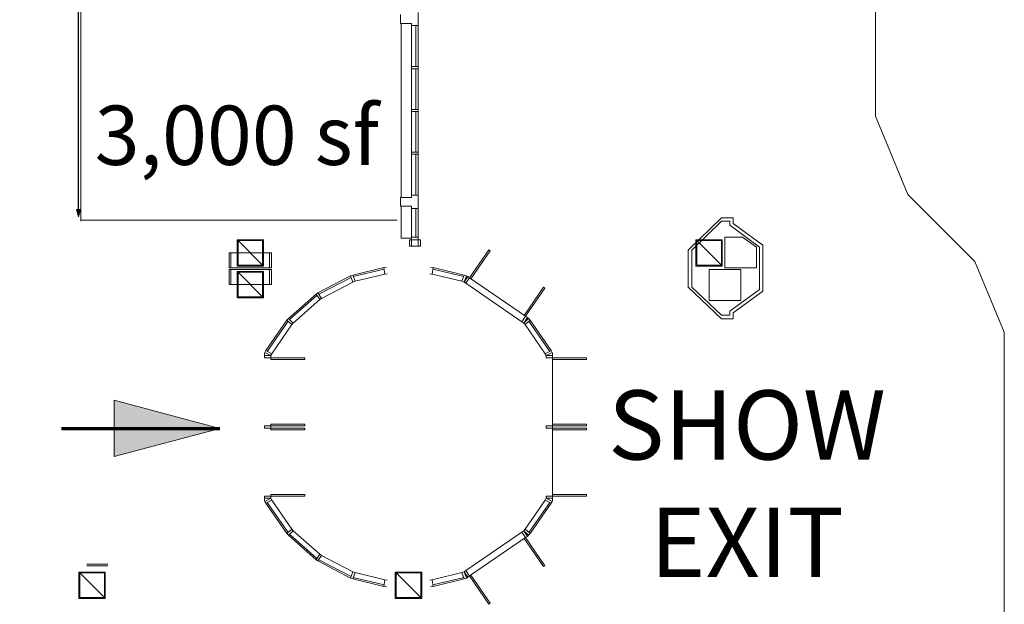
# Model space of a CAD drawing. Units: feet. Extents: x -72 to 1312, y -29 to 1175.
# Drawn here: x 314 to 407, y 123 to 179 of the extents above; entities that cross this region are included whole.
import ezdxf

# ---------------------------------------------------------------- set-up
doc = ezdxf.new("R2010")
doc.units = ezdxf.units.FT
doc.header["$LTSCALE"] = 50
doc.header["$MEASUREMENT"] = 0
doc.header["$PDMODE"] = 1
doc.header["$PDSIZE"] = -2
doc.layers.add('Dimension', color=7, linetype='Continuous', lineweight=5)
doc.layers.add('None', color=7, linetype='Continuous', lineweight=5)
doc.styles.add('Times New Roman', font='Times New Roman.ttf')
doc.dimstyles.new('Plan Dim', dxfattribs={"dimtxt": 4.683883, "dimasz": 0.695801, "dimexe": 0, "dimexo": 0, "dimgap": 0, "dimtad": 0, "dimtih": 1, "dimtoh": 1, "dimdec": 0, "dimzin": 4, "dimdsep": 46, "dimtxsty": 'Times New Roman', "dimblk": 'VW_FILLEDARROW', "dimblk1": 'VW_FILLEDARROW', "dimblk2": 'VW_FILLEDARROW', "dimcen": 0, "dimse1": 1, "dimse2": 1, "dimadec": 0, "dimazin": 0, "dimtfac": 1, "dimtdec": 0, "dimtix": 1, "dimtofl": 0, "dimtmove": 0, "dimatfit": 0, "dimldrblk": 'VW_FILLEDARROW', "dimfxl": 1, "dimfrac": 2, "dimtolj": 1, "dimtzin": 4, "dimarcsym": 0})

# ---------------------------------------------------------------- blocks, each defined once
blk = doc.blocks.new('VW_FILLEDARROW')
at = {"linetype": 'Continuous', "lineweight": 0, "transparency": 16777216}
blk.add_hatch(color=0, dxfattribs=at).paths.add_polyline_path([(-1, 0.27), (0, 0), (-1, -0.27)])
at = {"color": 0, "linetype": 'Continuous', "lineweight": 5, "transparency": 16777216, "flags": 128}
blk.add_lwpolyline([(-1, 0.27), (0, 0), (-1, -0.27)], close=True, dxfattribs=at)
blk = doc.blocks.new('*D65')
at = {"layer": 'Defpoints', "color": 0, "transparency": 33554687}
for p in [(319.4, 270), (319.4, 270), (319.4, 160)]:
    blk.add_point(p, dxfattribs=at)
at = {"layer": 'Dimension', "color": 0, "linetype": 'Continuous', "lineweight": -2, "transparency": 33554687}
for p, q in [((319.4, 269.304), (319.4, 217.925)), ((319.4, 160.696), (319.4, 212.075))]:
    blk.add_line(p, q, dxfattribs=at)
at = {"layer": 'Dimension', "color": 0, "lineweight": -2, "xscale": 0.69580078125, "yscale": 0.69580078125, "zscale": 0.69580078125}
for p, rotation in [((319.4, 270), 90), ((319.4, 160), 270)]:
    blk.add_blockref('VW_FILLEDARROW', p, dxfattribs=dict(at, rotation=rotation))
at = {"layer": 'Dimension', "color": 0, "lineweight": 18, "transparency": 33554687, "insert": (319.4, 215), "char_height": 4.2155, "attachment_point": 5, "style": 'Times New Roman'}
blk.add_mtext("\\A1;110'", dxfattribs=at)

msp = doc.modelspace()

# ---------------------------------------------------------------- hatches: boundary and pattern name
at = {"layer": 'None', "linetype": 'Continuous', "lineweight": 0, "transparency": 33554687}
msp.add_hatch(color=7, dxfattribs=at).paths.add_polyline_path([(322.7784, 142.6395), (332.779, 139.9599), (322.7784, 137.2802)])

# ---------------------------------------------------------------- linework, layer by layer
at = {"layer": 'None', "linetype": 'Continuous', "lineweight": 18, "transparency": 33554687}
for p, q in [((394.959, 169.5575), (394.959, 452.3229)), ((319.6, 159.6), (319.6, 270.0474)), ((351.5967, 178.1317), (351.5967, 179.3817)), ((349.9196, 179.1734), (349.9196, 178.34)), ((349.9196, 178.34), (350.9717, 178.34)), ((349.9717, 178.34), (349.9717, 161.84)), ((349.9717, 161.84), (349.9717, 178.34)), ((350.9717, 178.34), (350.9717, 178.1317)), ((350.9717, 178.1317), (351.5967, 178.1317)), ((350.9717, 162.0484), (350.9717, 178.1317)), ((350.9717, 178.1317), (350.9717, 162.0484)), ((350.9717, 162.0484), (350.9717, 178.1317)), ((350.9717, 178.1317), (350.9717, 162.0484)), ((351.3883, 174.2463), (351.3883, 178.1317)), ((351.3883, 178.1317), (351.3883, 174.2463)), ((351.5967, 162.0484), (351.5967, 178.1317)), ((351.5967, 178.1317), (351.5967, 162.0484)), ((351.5967, 162.0484), (351.5967, 178.1317)), ((351.5967, 178.1317), (351.5967, 162.0484)), ((350.9717, 174.2463), (350.9717, 174.0379)), ((351.5967, 174.2463), (350.9717, 174.2463)), ((350.9717, 174.0379), (351.5967, 174.0379)), ((351.3883, 170.1942), (351.3883, 174.0379)), ((351.3883, 174.0379), (351.3883, 170.1942)), ((351.5967, 174.0379), (351.5967, 174.2463)), ((350.9717, 170.1942), (350.9717, 169.9859)), ((351.5967, 170.1942), (350.9717, 170.1942)), ((350.9717, 169.9859), (351.5967, 169.9859)), ((351.3883, 166.1421), (351.3883, 169.9859)), ((351.3883, 169.9859), (351.3883, 166.1421)), ((351.5967, 169.9859), (351.5967, 170.1942)), ((398.0334, 162.1354), (394.959, 169.5575)), ((350.9717, 166.1421), (350.9717, 165.9338)), ((351.5967, 166.1421), (350.9717, 166.1421)), ((350.9717, 165.9338), (351.5967, 165.9338)), ((351.3883, 162.0484), (351.3883, 165.9338)), ((351.3883, 165.9338), (351.3883, 162.0484)), ((351.5967, 165.9338), (351.5967, 166.1421)), ((349.9196, 161.84), (349.9196, 161.0067)), ((350.9717, 161.84), (349.9196, 161.84)), ((350.9717, 162.0484), (350.9717, 161.84)), ((351.5967, 162.0484), (350.9717, 162.0484)), ((351.5967, 160.7984), (351.5967, 162.0484)), ((404.3931, 155.7759), (398.0334, 162.1354)), ((349.9196, 161.0067), (350.9717, 161.0067)), ((349.9717, 157.9732), (349.9717, 161.0067)), ((349.9717, 161.0067), (349.9717, 157.9732)), ((350.9717, 161.0067), (350.9717, 160.7984)), ((350.9717, 160.7984), (351.5967, 160.7984)), ((350.9717, 158.0936), (350.9717, 160.7984)), ((350.9717, 160.7984), (350.9717, 158.0936)), ((351.3883, 158.0926), (351.3883, 160.7984)), ((351.3883, 160.7984), (351.3883, 158.0926)), ((351.5967, 158.0936), (351.5967, 160.7984)), ((351.5967, 160.7984), (351.5967, 158.0936)), ((349.6, 159.7), (319.6, 159.7)), ((380.3641, 159.9268), (377.1988, 156.8533)), ((381.4683, 159.9268), (380.3641, 159.9268)), ((381.4683, 159.3746), (381.4683, 159.9268)), ((380.3641, 159.5935), (377.5321, 156.8482)), ((381.1349, 159.5935), (380.3641, 159.5935)), ((381.1349, 159.2057), (381.1349, 159.5935)), ((383.9474, 157.1432), (381.1349, 159.2057)), ((384.2808, 157.3121), (381.4683, 159.3746)), ((334.43, 155.34), (334.43, 157.84)), ((334.43, 157.84), (334.43, 155.34)), ((334.43, 157.84), (336.93, 157.84)), ((336.93, 157.84), (334.43, 157.84)), ((336.93, 157.84), (336.93, 155.34)), ((336.93, 155.34), (336.93, 157.84)), ((349.9717, 157.9732), (350.9717, 157.9732)), ((350.9717, 157.9732), (349.9717, 157.9732)), ((350.7633, 157.8436), (350.9717, 157.8436)), ((350.7633, 157.2186), (350.7633, 157.8436)), ((350.7633, 157.8436), (350.9717, 157.8436)), ((350.7633, 157.2186), (350.7633, 157.8436)), ((350.9717, 158.0936), (351.5967, 158.0936)), ((350.9717, 157.8436), (350.9717, 158.0936)), ((350.9717, 157.8436), (351.5967, 157.8436)), ((350.9717, 157.2186), (350.9717, 157.8436)), ((350.9717, 157.8436), (350.9717, 157.2186)), ((350.9717, 157.8436), (350.9717, 157.2186)), ((351.5967, 157.8436), (350.9717, 157.8436)), ((351.5967, 158.0936), (351.5967, 157.8436)), ((351.5967, 157.8436), (351.5967, 157.2186)), ((351.5967, 157.8436), (351.805, 157.8436)), ((351.5967, 157.2186), (351.5967, 157.8436)), ((351.5967, 157.8436), (351.805, 157.8436)), ((351.5967, 157.2186), (351.5967, 157.8436)), ((351.805, 157.8436), (351.805, 157.2186)), ((351.805, 157.8436), (351.805, 157.2186)), ((377.93, 155.34), (377.93, 157.84)), ((377.93, 157.84), (377.93, 155.34)), ((377.93, 157.84), (380.43, 157.84)), ((380.43, 157.84), (377.93, 157.84)), ((380.43, 157.84), (380.43, 155.34)), ((380.43, 155.34), (380.43, 157.84)), ((382.3635, 158.09), (380.68, 158.09)), ((380.68, 158.09), (380.68, 155.1734)), ((383.68, 157.1246), (382.3635, 158.09)), ((334.5133, 157.7567), (336.8467, 155.4233)), ((334.5133, 155.4233), (334.5133, 157.7567)), ((336.8467, 155.4233), (334.5133, 157.7567)), ((334.5133, 157.7567), (336.8467, 157.7567)), ((336.8467, 157.7567), (336.8467, 155.4233)), ((350.9717, 157.2186), (350.7633, 157.2186)), ((350.9717, 157.2186), (350.7633, 157.2186)), ((351.5967, 157.2186), (350.9717, 157.2186)), ((351.805, 157.2186), (351.5967, 157.2186)), ((351.805, 157.2186), (351.5967, 157.2186)), ((358.2874, 156.8761), (356.4691, 154.2171)), ((358.4167, 156.7877), (358.2874, 156.8761)), ((377.1988, 156.8533), (377.1974, 153.3465)), ((377.5321, 156.8482), (377.5308, 153.3558)), ((378.0133, 157.7567), (380.3467, 155.4233)), ((378.0133, 155.4233), (378.0133, 157.7567)), ((380.3467, 155.4233), (378.0133, 157.7567)), ((378.0133, 157.7567), (380.3467, 157.7567)), ((380.3467, 157.7567), (380.3467, 155.4233)), ((383.68, 155.1734), (383.68, 157.1246)), ((383.9474, 153.1301), (383.9474, 157.1432)), ((384.2808, 152.9612), (384.2808, 157.3121)), ((333.6805, 155.1734), (333.6805, 156.59)), ((333.6805, 156.59), (337.6795, 156.59)), ((333.8471, 155.1734), (333.8471, 156.59)), ((333.8471, 156.59), (337.5129, 156.59)), ((337.5129, 156.59), (337.5129, 155.1734)), ((337.6795, 156.59), (337.6795, 155.1734)), ((356.5984, 154.1287), (358.4167, 156.7877)), ((337.6795, 155.1734), (333.6805, 155.1734)), ((333.6805, 155.0067), (333.6805, 153.59)), ((337.6795, 155.0067), (333.6805, 155.0067)), ((337.5129, 155.1734), (333.8471, 155.1734)), ((333.8471, 155.0067), (333.8471, 153.59)), ((337.5129, 155.0067), (333.8471, 155.0067)), ((336.93, 155.34), (334.43, 155.34)), ((334.43, 155.34), (336.93, 155.34)), ((336.8467, 155.4233), (334.5133, 155.4233)), ((337.5129, 153.59), (337.5129, 155.0067)), ((337.6795, 153.59), (337.6795, 155.0067)), ((348.3544, 155.2007), (345.3877, 154.4813)), ((345.3877, 154.4813), (348.3544, 155.2007)), ((348.3715, 155.0552), (345.4394, 154.3438)), ((345.4394, 154.3438), (348.3715, 155.0552)), ((348.3544, 155.2007), (348.5971, 155.2289)), ((348.5971, 155.2289), (348.3544, 155.2007)), ((348.4273, 154.5799), (348.3544, 155.2007)), ((348.3544, 155.2007), (348.4273, 154.5799)), ((353.0056, 155.2007), (352.7629, 155.2289)), ((352.7629, 155.2289), (353.0056, 155.2007)), ((352.9327, 154.5799), (353.0056, 155.2007)), ((353.0056, 155.2007), (352.9327, 154.5799)), ((352.9885, 155.0552), (355.9206, 154.3438)), ((355.9206, 154.3438), (352.9885, 155.0552)), ((353.0056, 155.2007), (355.9723, 154.4813)), ((355.9723, 154.4813), (353.0056, 155.2007)), ((380.43, 155.34), (377.93, 155.34)), ((377.93, 155.34), (380.43, 155.34)), ((380.3467, 155.4233), (378.0133, 155.4233)), ((379.18, 155.0067), (382.18, 155.0067)), ((379.18, 152.09), (379.18, 155.0067)), ((380.68, 155.1734), (383.68, 155.1734)), ((382.18, 155.0067), (382.18, 152.09)), ((407.1746, 149.0608), (404.3931, 155.7759)), ((334.43, 152.34), (334.43, 154.84)), ((334.43, 154.84), (334.43, 152.34)), ((334.43, 154.84), (336.93, 154.84)), ((336.93, 154.84), (334.43, 154.84)), ((334.5133, 154.7567), (336.8467, 152.4233)), ((334.5133, 152.4233), (334.5133, 154.7567)), ((336.8467, 152.4233), (334.5133, 154.7567)), ((334.5133, 154.7567), (336.8467, 154.7567)), ((336.8467, 154.7567), (336.8467, 152.4233)), ((336.93, 154.84), (336.93, 152.34)), ((336.93, 152.34), (336.93, 154.84)), ((342.0891, 152.791), (345.1928, 154.4081)), ((345.1928, 154.4081), (342.0891, 152.791)), ((342.1723, 152.6698), (345.2444, 154.2706)), ((345.2444, 154.2706), (342.1723, 152.6698)), ((345.1927, 154.4081), (345.3877, 154.4813)), ((345.3877, 154.4813), (345.1927, 154.4081)), ((345.4124, 153.823), (345.1927, 154.4081)), ((345.1927, 154.4081), (345.4124, 153.823)), ((345.6074, 153.8962), (345.3877, 154.4813)), ((345.3877, 154.4813), (345.6074, 153.8962)), ((345.6074, 153.8962), (345.3877, 154.4813)), ((345.3877, 154.4813), (345.6074, 153.8962)), ((345.6074, 153.8962), (348.4273, 154.5804)), ((348.4273, 154.5804), (345.6074, 153.8962)), ((348.4273, 154.5799), (348.6535, 154.6066)), ((348.6535, 154.6066), (348.4273, 154.5799)), ((352.9327, 154.5799), (352.7065, 154.6066)), ((352.7065, 154.6066), (352.9327, 154.5799)), ((355.7526, 153.8962), (352.9327, 154.5804)), ((352.9327, 154.5804), (355.7526, 153.8962)), ((355.7526, 153.8962), (355.9723, 154.4813)), ((355.9723, 154.4813), (355.7526, 153.8962)), ((355.7526, 153.8962), (355.9723, 154.4813)), ((355.9723, 154.4813), (355.7526, 153.8962)), ((355.9476, 153.823), (356.1673, 154.4081)), ((356.1673, 154.4081), (355.9476, 153.823)), ((355.9476, 153.823), (356.3034, 154.3368)), ((356.3034, 154.3368), (355.9476, 153.823)), ((356.1673, 154.4081), (355.9723, 154.4813)), ((355.9723, 154.4813), (356.1673, 154.4081)), ((356.1194, 153.7051), (356.4752, 154.2189)), ((356.4752, 154.2189), (356.1194, 153.7051)), ((356.3034, 154.3368), (356.1673, 154.4081)), ((356.1673, 154.4081), (356.3034, 154.3368)), ((356.3034, 154.3368), (356.4724, 154.2149)), ((356.4724, 154.2149), (356.3034, 154.3368)), ((356.4691, 154.2171), (356.5984, 154.1287)), ((356.4692, 154.2172), (361.7771, 150.5801)), ((361.7771, 150.5801), (356.4692, 154.2172)), ((333.6805, 153.59), (337.6795, 153.59)), ((333.8471, 153.59), (337.5129, 153.59)), ((342.4428, 152.2757), (345.4125, 153.823)), ((345.4125, 153.823), (342.4428, 152.2757)), ((345.4124, 153.823), (345.6074, 153.8962)), ((345.6074, 153.8962), (345.4124, 153.823)), ((355.9476, 153.823), (355.7526, 153.8962)), ((355.7526, 153.8962), (355.9476, 153.823)), ((355.9476, 153.823), (356.1194, 153.7051)), ((356.1194, 153.7051), (355.9476, 153.823)), ((356.1187, 153.7057), (361.4265, 150.0685)), ((361.4265, 150.0685), (356.1187, 153.7057)), ((363.4762, 153.3279), (361.6579, 150.6689)), ((361.7871, 150.5805), (363.6054, 153.2395)), ((363.6054, 153.2395), (363.4762, 153.3279)), ((377.1974, 153.3465), (380.3641, 150.3465)), ((377.5308, 153.3558), (380.3642, 150.6798)), ((381.1349, 151.0676), (383.9474, 153.1301)), ((336.93, 152.34), (334.43, 152.34)), ((334.43, 152.34), (336.93, 152.34)), ((336.8467, 152.4233), (334.5133, 152.4233)), ((341.9174, 152.6731), (339.2925, 150.3584)), ((339.2925, 150.3584), (341.9174, 152.6731)), ((342.0005, 152.552), (339.4022, 150.2608)), ((339.4022, 150.2608), (342.0005, 152.552)), ((342.0891, 152.791), (341.9174, 152.6731)), ((341.9174, 152.6731), (342.0891, 152.791)), ((342.2711, 152.1578), (341.9174, 152.6731)), ((341.9174, 152.6731), (342.2711, 152.1578)), ((342.4428, 152.2757), (342.0891, 152.791)), ((342.0891, 152.791), (342.4428, 152.2757)), ((342.4428, 152.2757), (342.2711, 152.1578)), ((342.2711, 152.1578), (342.4428, 152.2757)), ((381.4683, 150.8987), (384.2808, 152.9612)), ((342.2711, 152.1578), (339.7595, 149.943)), ((339.7595, 149.943), (342.2711, 152.1578)), ((382.18, 152.09), (379.18, 152.09)), ((339.154, 150.2028), (339.2925, 150.3584)), ((339.2925, 150.3584), (339.154, 150.2028)), ((339.2925, 150.3584), (339.154, 150.2028)), ((339.154, 150.2028), (339.2925, 150.3584)), ((339.7595, 149.943), (339.2925, 150.3584)), ((339.2925, 150.3584), (339.7595, 149.943)), ((361.4287, 150.0609), (361.7803, 150.5777)), ((361.7803, 150.5777), (361.4287, 150.0609)), ((361.6005, 149.943), (361.952, 150.4598)), ((361.952, 150.4598), (361.6005, 149.943)), ((361.6005, 149.943), (362.0675, 150.3584)), ((362.0675, 150.3584), (361.6005, 149.943)), ((361.6579, 150.6689), (361.7871, 150.5805)), ((361.952, 150.4598), (361.7803, 150.5777)), ((361.7803, 150.5777), (361.952, 150.4598)), ((361.952, 150.4598), (362.0675, 150.3584)), ((362.0675, 150.3584), (361.952, 150.4598)), ((362.0675, 150.3584), (362.206, 150.2028)), ((362.206, 150.2028), (362.0675, 150.3584)), ((362.206, 150.2028), (362.0675, 150.3584)), ((362.0675, 150.3584), (362.206, 150.2028)), ((380.3641, 150.3465), (381.4683, 150.3465)), ((380.3642, 150.6798), (381.1349, 150.6798)), ((381.1349, 150.6798), (381.1349, 151.0676)), ((381.4683, 150.3465), (381.4683, 150.8987)), ((337.1609, 147.3253), (339.154, 150.2028)), ((339.154, 150.2028), (337.1609, 147.3253)), ((337.291, 147.257), (339.2638, 150.1051)), ((339.2638, 150.1051), (337.291, 147.257)), ((337.7143, 147.0347), (339.621, 149.7874)), ((339.621, 149.7874), (337.7143, 147.0347)), ((339.621, 149.7874), (339.154, 150.2028)), ((339.154, 150.2028), (339.621, 149.7874)), ((339.621, 149.7874), (339.7595, 149.943)), ((339.7595, 149.943), (339.621, 149.7874)), ((339.7595, 149.943), (339.621, 149.7874)), ((339.621, 149.7874), (339.7595, 149.943)), ((361.6005, 149.943), (361.4287, 150.0609)), ((361.4287, 150.0609), (361.6005, 149.943)), ((361.6005, 149.943), (361.739, 149.7874)), ((361.739, 149.7874), (361.6005, 149.943)), ((361.739, 149.7874), (361.6005, 149.943)), ((361.6005, 149.943), (361.739, 149.7874)), ((361.739, 149.7874), (362.206, 150.2028)), ((362.206, 150.2028), (361.739, 149.7874)), ((363.6457, 147.0347), (361.739, 149.7874)), ((361.739, 149.7874), (363.6457, 147.0347)), ((364.069, 147.257), (362.0962, 150.1051)), ((362.0962, 150.1051), (364.069, 147.257)), ((364.1991, 147.3253), (362.206, 150.2028)), ((362.206, 150.2028), (364.1991, 147.3253)), ((407.1674, 120.3003), (407.1746, 149.0608)), ((337.0641, 147.1408), (337.0281, 147.0705)), ((337.0281, 147.0705), (337.0641, 147.1408)), ((337.0281, 147.0705), (337.0281, 146.8503)), ((337.0281, 146.8503), (337.0281, 147.0705)), ((337.6175, 146.8503), (337.0281, 146.8503)), ((337.0281, 146.8503), (337.6175, 146.8503)), ((337.0281, 146.8503), (337.0281, 146.6348)), ((337.0281, 146.6348), (337.0281, 146.8503)), ((337.0281, 146.6348), (337.6175, 146.6348)), ((337.6175, 146.6348), (337.0281, 146.6348)), ((337.1609, 147.3253), (337.0641, 147.1408)), ((337.0641, 147.1408), (337.1609, 147.3253)), ((337.0641, 147.1408), (337.6175, 146.8503)), ((337.6175, 146.8503), (337.0641, 147.1408)), ((337.1609, 147.3253), (337.7143, 147.0348)), ((337.7143, 147.0348), (337.1609, 147.3253)), ((337.7143, 147.0348), (337.6175, 146.8503)), ((337.6175, 146.8503), (337.7143, 147.0348)), ((337.6175, 146.6348), (337.6175, 146.8503)), ((337.6175, 146.8503), (337.6175, 146.6348)), ((337.6175, 146.635), (337.6175, 146.4784)), ((340.8388, 146.635), (337.6175, 146.635)), ((340.8388, 146.4784), (340.8388, 146.635)), ((364.1991, 147.3253), (363.6457, 147.0348)), ((363.6457, 147.0348), (364.1991, 147.3253)), ((363.6457, 147.0348), (363.7425, 146.8503)), ((363.7425, 146.8503), (363.6457, 147.0348)), ((364.2959, 147.1408), (363.7425, 146.8503)), ((363.7425, 146.8503), (364.2959, 147.1408)), ((363.7425, 146.6348), (363.7425, 146.8503)), ((363.7425, 146.8503), (363.7425, 146.6348)), ((363.7425, 146.8503), (364.3319, 146.8503)), ((364.3319, 146.8503), (363.7425, 146.8503)), ((364.3319, 146.6348), (363.7425, 146.6348)), ((363.7425, 146.6348), (364.3319, 146.6348)), ((364.1991, 147.3253), (364.2959, 147.1408)), ((364.2959, 147.1408), (364.1991, 147.3253)), ((364.2959, 147.1408), (364.3319, 147.0705)), ((364.3319, 147.0705), (364.2959, 147.1408)), ((364.3319, 147.0705), (364.3319, 146.8503)), ((364.3319, 146.8503), (364.3319, 147.0705)), ((364.3319, 146.8503), (364.3319, 146.6348)), ((364.3319, 146.6348), (364.3319, 146.8503)), ((364.3319, 146.635), (364.3319, 146.4784)), ((367.5531, 146.635), (364.3319, 146.635)), ((367.5531, 146.4784), (367.5531, 146.635)), ((337.6175, 146.4784), (340.8388, 146.4784)), ((364.3319, 133.7023), (364.3319, 146.5134)), ((364.3319, 146.5134), (364.3319, 133.7023)), ((364.3319, 146.4784), (367.5531, 146.4784)), ((337.0281, 140.1924), (337.0281, 139.9769)), ((337.0281, 139.9769), (337.0281, 140.1924)), ((337.6175, 140.1924), (337.0281, 140.1924)), ((337.0281, 140.1924), (337.6175, 140.1924)), ((337.6175, 140.349), (337.6175, 140.1924)), ((340.8388, 140.349), (337.6175, 140.349)), ((337.6175, 139.9769), (337.6175, 140.1924)), ((337.6175, 140.1924), (337.6175, 139.9769)), ((337.6175, 140.1924), (340.8388, 140.1924)), ((340.8388, 140.1924), (340.8388, 140.349)), ((363.7425, 140.1924), (364.3319, 140.1924)), ((364.3319, 140.1924), (363.7425, 140.1924)), ((363.7425, 139.9769), (363.7425, 140.1924)), ((363.7425, 140.1924), (363.7425, 139.9769)), ((364.3319, 140.349), (364.3319, 140.1924)), ((367.5531, 140.349), (364.3319, 140.349)), ((364.3319, 140.1924), (367.5531, 140.1924)), ((364.3319, 140.1924), (364.3319, 139.9769)), ((364.3319, 139.9769), (364.3319, 140.1924)), ((367.5531, 140.1924), (367.5531, 140.349)), ((337.0281, 139.9769), (337.6175, 139.9769)), ((337.6175, 139.9769), (337.0281, 139.9769)), ((337.6175, 139.9882), (340.8388, 139.9882)), ((337.6175, 139.8316), (337.6175, 139.9882)), ((340.8388, 139.8316), (337.6175, 139.8316)), ((340.8388, 139.9882), (340.8388, 139.8316)), ((364.3319, 139.9769), (363.7425, 139.9769)), ((363.7425, 139.9769), (364.3319, 139.9769)), ((364.3319, 139.9882), (367.5531, 139.9882)), ((364.3319, 139.8316), (364.3319, 139.9882)), ((367.5531, 139.8316), (364.3319, 139.8316)), ((367.5531, 139.9882), (367.5531, 139.8316)), ((337.0281, 133.5457), (337.6175, 133.5457)), ((337.6175, 133.5457), (337.0281, 133.5457)), ((337.0281, 133.3302), (337.0281, 133.5457)), ((337.0281, 133.5457), (337.0281, 133.3302)), ((337.6175, 133.5457), (337.6175, 133.7023)), ((337.6175, 133.7023), (340.8388, 133.7023)), ((337.6175, 133.5457), (337.6175, 133.3302)), ((337.6175, 133.3302), (337.6175, 133.5457)), ((340.8388, 133.5457), (337.6175, 133.5457)), ((340.8388, 133.7023), (340.8388, 133.5457)), ((364.3319, 133.5457), (363.7425, 133.5457)), ((363.7425, 133.5457), (364.3319, 133.5457)), ((363.7425, 133.5457), (363.7425, 133.3302)), ((363.7425, 133.3302), (363.7425, 133.5457)), ((364.3319, 133.5457), (364.3319, 133.7023)), ((364.3319, 133.7023), (367.5531, 133.7023)), ((364.3319, 133.3302), (364.3319, 133.5457)), ((364.3319, 133.5457), (364.3319, 133.3302)), ((367.5531, 133.5457), (364.3319, 133.5457)), ((367.5531, 133.7023), (367.5531, 133.5457)), ((337.6175, 133.3302), (337.0281, 133.3302)), ((337.0281, 133.3302), (337.6175, 133.3302)), ((337.0281, 133.11), (337.0281, 133.3302)), ((337.0281, 133.3302), (337.0281, 133.11)), ((337.0641, 133.0397), (337.0281, 133.11)), ((337.0281, 133.11), (337.0641, 133.0397)), ((337.0641, 133.0397), (337.6175, 133.3302)), ((337.6175, 133.3302), (337.0641, 133.0397)), ((337.1609, 132.8552), (337.0641, 133.0397)), ((337.0641, 133.0397), (337.1609, 132.8552)), ((337.1609, 132.8552), (337.7143, 133.1457)), ((337.7143, 133.1457), (337.1609, 132.8552)), ((337.1609, 132.8552), (339.154, 129.9777)), ((339.154, 129.9777), (337.1609, 132.8552)), ((337.291, 132.9235), (339.2638, 130.0754)), ((339.2638, 130.0754), (337.291, 132.9235)), ((337.7143, 133.1457), (337.6175, 133.3302)), ((337.6175, 133.3302), (337.7143, 133.1457)), ((337.7143, 133.1458), (339.621, 130.3931)), ((339.621, 130.3931), (337.7143, 133.1458)), ((363.6457, 133.1458), (361.739, 130.3931)), ((361.739, 130.3931), (363.6457, 133.1458)), ((364.069, 132.9235), (362.0962, 130.0754)), ((362.0962, 130.0754), (364.069, 132.9235)), ((364.1991, 132.8552), (362.206, 129.9777)), ((362.206, 129.9777), (364.1991, 132.8552)), ((363.6457, 133.1457), (363.7425, 133.3302)), ((363.7425, 133.3302), (363.6457, 133.1457)), ((364.1991, 132.8552), (363.6457, 133.1457)), ((363.6457, 133.1457), (364.1991, 132.8552)), ((364.2959, 133.0397), (363.7425, 133.3302)), ((363.7425, 133.3302), (364.2959, 133.0397)), ((363.7425, 133.3302), (364.3319, 133.3302)), ((364.3319, 133.3302), (363.7425, 133.3302)), ((364.1991, 132.8552), (364.2959, 133.0397)), ((364.2959, 133.0397), (364.1991, 132.8552)), ((364.2959, 133.0397), (364.3319, 133.11)), ((364.3319, 133.11), (364.2959, 133.0397)), ((364.3319, 133.11), (364.3319, 133.3302)), ((364.3319, 133.3302), (364.3319, 133.11)), ((339.621, 130.3931), (339.154, 129.9777)), ((339.154, 129.9777), (339.621, 130.3931)), ((339.2925, 129.8221), (339.154, 129.9777)), ((339.154, 129.9777), (339.2925, 129.8221)), ((339.154, 129.9777), (339.2925, 129.8221)), ((339.2925, 129.8221), (339.154, 129.9777)), ((339.7595, 130.2375), (339.2925, 129.8221)), ((339.2925, 129.8221), (339.7595, 130.2375)), ((341.9174, 127.5074), (339.2925, 129.8221)), ((339.2925, 129.8221), (341.9174, 127.5074)), ((342.0005, 127.6285), (339.4022, 129.9197)), ((339.4022, 129.9197), (342.0005, 127.6285)), ((339.7595, 130.2375), (339.621, 130.3931)), ((339.621, 130.3931), (339.7595, 130.2375)), ((339.621, 130.3931), (339.7595, 130.2375)), ((339.7595, 130.2375), (339.621, 130.3931)), ((342.2711, 128.0227), (339.7595, 130.2375)), ((339.7595, 130.2375), (342.2711, 128.0227)), ((356.1219, 126.4772), (361.4298, 130.1143)), ((361.4298, 130.1143), (356.1219, 126.4772)), ((361.6005, 130.2375), (361.4287, 130.1196)), ((361.4287, 130.1196), (361.6005, 130.2375)), ((361.4287, 130.1196), (361.7803, 129.6028)), ((361.7803, 129.6028), (361.4287, 130.1196)), ((361.6005, 130.2375), (361.739, 130.3931)), ((361.739, 130.3931), (361.6005, 130.2375)), ((361.739, 130.3931), (361.6005, 130.2375)), ((361.6005, 130.2375), (361.739, 130.3931)), ((361.6005, 130.2375), (362.0675, 129.8221)), ((362.0675, 129.8221), (361.6005, 130.2375)), ((361.6005, 130.2375), (361.952, 129.7207)), ((361.952, 129.7207), (361.6005, 130.2375)), ((361.739, 130.3931), (362.206, 129.9777)), ((362.206, 129.9777), (361.739, 130.3931)), ((361.952, 129.7207), (362.0675, 129.8221)), ((362.0675, 129.8221), (361.952, 129.7207)), ((362.0675, 129.8221), (362.206, 129.9777)), ((362.206, 129.9777), (362.0675, 129.8221)), ((362.206, 129.9777), (362.0675, 129.8221)), ((362.0675, 129.8221), (362.206, 129.9777)), ((356.4724, 125.9656), (361.7803, 129.6028)), ((361.7803, 129.6028), (356.4724, 125.9656)), ((361.6579, 129.5116), (361.7871, 129.6)), ((363.4762, 126.8526), (361.6579, 129.5116)), ((361.952, 129.7207), (361.7803, 129.6028)), ((361.7803, 129.6028), (361.952, 129.7207)), ((361.7871, 129.6), (363.6054, 126.941)), ((342.2711, 128.0227), (341.9174, 127.5074)), ((341.9174, 127.5074), (342.2711, 128.0227)), ((342.4428, 127.9048), (342.2711, 128.0227)), ((342.2711, 128.0227), (342.4428, 127.9048)), ((322.18, 127.09), (320.18, 127.09)), ((320.18, 127.09), (322.18, 127.09)), ((342.0891, 127.3895), (341.9174, 127.5074)), ((341.9174, 127.5074), (342.0891, 127.3895)), ((342.4428, 127.9048), (342.0891, 127.3895)), ((342.0891, 127.3895), (342.4428, 127.9048)), ((342.0891, 127.3895), (345.1928, 125.7724)), ((345.1928, 125.7724), (342.0891, 127.3895)), ((342.1723, 127.5106), (345.2444, 125.9099)), ((345.2444, 125.9099), (342.1723, 127.5106)), ((342.4428, 127.9048), (345.4125, 126.3575)), ((345.4125, 126.3575), (342.4428, 127.9048)), ((319.43, 123.84), (319.43, 126.34)), ((319.43, 126.34), (319.43, 123.84)), ((319.43, 126.34), (321.93, 126.34)), ((321.93, 126.34), (319.43, 126.34)), ((319.5133, 126.2567), (321.8467, 123.9233)), ((319.5133, 123.9233), (319.5133, 126.2567)), ((321.8467, 123.9233), (319.5133, 126.2567)), ((319.5133, 126.2567), (321.8467, 126.2567)), ((322.18, 126.9234), (320.18, 126.9234)), ((320.18, 126.9234), (322.18, 126.9234)), ((321.8467, 126.2567), (321.8467, 123.9233)), ((321.93, 126.34), (321.93, 123.84)), ((321.93, 123.84), (321.93, 126.34)), ((345.4124, 126.3575), (345.1927, 125.7724)), ((345.1927, 125.7724), (345.4124, 126.3575)), ((345.6074, 126.2843), (345.3877, 125.6992)), ((345.3877, 125.6992), (345.6074, 126.2843)), ((345.6074, 126.2843), (345.3877, 125.6992)), ((345.3877, 125.6992), (345.6074, 126.2843)), ((345.4124, 126.3575), (345.6074, 126.2843)), ((345.6074, 126.2843), (345.4124, 126.3575)), ((345.6074, 126.2843), (348.4273, 125.6001)), ((348.4273, 125.6001), (345.6074, 126.2843)), ((349.43, 123.84), (349.43, 126.34)), ((349.43, 126.34), (349.43, 123.84)), ((349.43, 126.34), (351.93, 126.34)), ((351.93, 126.34), (349.43, 126.34)), ((349.5133, 126.2567), (351.8467, 123.9233)), ((349.5133, 123.9233), (349.5133, 126.2567)), ((351.8467, 123.9233), (349.5133, 126.2567)), ((349.5133, 126.2567), (351.8467, 126.2567)), ((351.8467, 126.2567), (351.8467, 123.9233)), ((351.93, 126.34), (351.93, 123.84)), ((351.93, 123.84), (351.93, 126.34)), ((355.7526, 126.2843), (352.9327, 125.6001)), ((352.9327, 125.6001), (355.7526, 126.2843)), ((355.9476, 126.3575), (355.7526, 126.2843)), ((355.7526, 126.2843), (355.9476, 126.3575)), ((355.7526, 126.2843), (355.9723, 125.6992)), ((355.9723, 125.6992), (355.7526, 126.2843)), ((355.7526, 126.2843), (355.9723, 125.6992)), ((355.9723, 125.6992), (355.7526, 126.2843)), ((356.1194, 126.4754), (355.9476, 126.3575)), ((355.9476, 126.3575), (356.1194, 126.4754)), ((355.9476, 126.3575), (356.3034, 125.8437)), ((356.3034, 125.8437), (355.9476, 126.3575)), ((355.9476, 126.3575), (356.1673, 125.7724)), ((356.1673, 125.7724), (355.9476, 126.3575)), ((356.1194, 126.4754), (356.4752, 125.9616)), ((356.4752, 125.9616), (356.1194, 126.4754)), ((356.4691, 125.9634), (356.5984, 126.0518)), ((356.5984, 126.0518), (358.4167, 123.3928)), ((363.6054, 126.941), (363.4762, 126.8526)), ((379.18, 126.59), (379.18, 123.59)), ((382.18, 126.59), (379.18, 126.59)), ((379.2633, 123.6733), (379.2633, 126.5067)), ((379.2633, 126.5067), (382.0967, 126.5067)), ((382.0967, 126.5067), (382.0967, 123.6733)), ((382.18, 123.59), (382.18, 126.59)), ((345.1927, 125.7724), (345.3877, 125.6992)), ((345.3877, 125.6992), (345.1927, 125.7724)), ((348.3544, 124.9794), (345.3877, 125.6992)), ((345.3877, 125.6992), (348.3544, 124.9794)), ((348.3716, 125.1253), (345.4394, 125.8367)), ((345.4394, 125.8367), (348.3716, 125.1253)), ((348.4273, 125.6001), (348.3544, 124.9794)), ((348.3544, 124.9794), (348.4273, 125.6001)), ((348.4273, 125.6001), (348.6535, 125.5735)), ((348.6535, 125.5735), (348.4273, 125.6001)), ((352.9327, 125.6001), (352.7065, 125.5735)), ((352.7065, 125.5735), (352.9327, 125.6001)), ((352.9327, 125.6001), (353.0056, 124.9794)), ((353.0056, 124.9794), (352.9327, 125.6001)), ((352.9884, 125.1253), (355.9206, 125.8367)), ((355.9206, 125.8367), (352.9884, 125.1253)), ((353.0056, 124.9794), (355.9723, 125.6992)), ((355.9723, 125.6992), (353.0056, 124.9794)), ((356.1673, 125.7724), (355.9723, 125.6992)), ((355.9723, 125.6992), (356.1673, 125.7724)), ((356.3034, 125.8437), (356.1673, 125.7724)), ((356.1673, 125.7724), (356.3034, 125.8437)), ((356.4724, 125.9656), (356.3034, 125.8437)), ((356.3034, 125.8437), (356.4724, 125.9656)), ((358.2874, 123.3044), (356.4691, 125.9634)), ((348.3544, 124.9794), (348.5971, 124.9512)), ((348.5971, 124.9512), (348.3544, 124.9794)), ((353.0056, 124.9794), (352.7629, 124.9512)), ((352.7629, 124.9512), (353.0056, 124.9794)), ((321.93, 123.84), (319.43, 123.84)), ((319.43, 123.84), (321.93, 123.84)), ((321.8467, 123.9233), (319.5133, 123.9233)), ((351.93, 123.84), (349.43, 123.84)), ((349.43, 123.84), (351.93, 123.84)), ((351.8467, 123.9233), (349.5133, 123.9233)), ((358.4167, 123.3928), (358.2874, 123.3044)), ((379.18, 123.59), (382.18, 123.59)), ((382.0967, 123.6733), (379.2633, 123.6733))]:
    msp.add_line(p, q, dxfattribs=at)
at = {"layer": 'None', "linetype": 'Continuous', "lineweight": 70, "transparency": 33554687}
msp.add_line((317.779, 139.9599), (332.779, 139.9599), dxfattribs=at)
at = {"layer": 'None', "linetype": 'Continuous', "lineweight": 5, "transparency": 33554687, "flags": 128}
msp.add_lwpolyline([(322.7784, 142.6395), (332.779, 139.9599), (322.7784, 137.2802)], close=True, dxfattribs=at)
at = {"layer": 'None', "linetype": 'Continuous', "lineweight": 18, "transparency": 33554687}
msp.add_point((380.68, 155.09), dxfattribs=at)

# ---------------------------------------------------------------- wipeouts: each hides what was drawn before it
at = {"color": 7, "linetype": 'Continuous', "lineweight": 18, "transparency": 33554687}
msp.add_wipeout([(320.891, 162.8462), (347.909, 162.8462), (347.909, 172.3462), (320.891, 172.3462)], dxfattribs=at).dxf.layer = 'None'

# ---------------------------------------------------------------- next in the draw order: texts
at = {"layer": 'None', "transparency": 33554687, "insert": (334.4, 170.5502), "char_height": 5.62066, "attachment_point": 2, "line_spacing_factor": 1.018189, "style": 'Times New Roman'}
msp.add_mtext('3,000 sf', dxfattribs=at)

# ---------------------------------------------------------------- next in the draw order: dimensions: what is measured, and where the dimension line sits
at = {"layer": 'Dimension', "linetype": 'Continuous', "lineweight": 18, "transparency": 33554687}
dim = msp.add_linear_dim(base=(319.4, 270), p1=(319.4, 160), p2=(319.4, 270), angle=270, dimstyle='Plan Dim', override={"dimtxt": 4.215495, "dimgap": 0.78125, "dimpost": "<>'", "dimtxsty": 'Times New Roman'}, dxfattribs=at)
dim.commit()
dim.dimension.update_dxf_attribs({"geometry": '*D65', "text_midpoint": (319.4, 215)})

# ---------------------------------------------------------------- next in the draw order: wipeouts: each hides what was drawn before it
at = {"color": 7, "linetype": 'Continuous', "lineweight": 18, "transparency": 33554687}
msp.add_wipeout([(368.4529, 123.4872), (397.0972, 123.4872), (397.0972, 145.6539), (368.4529, 145.6539)], dxfattribs=at).dxf.layer = 'None'

# ---------------------------------------------------------------- next in the draw order: texts
at = {"layer": 'None', "transparency": 33554687, "insert": (382.7751, 143.5586), "char_height": 6.55743, "attachment_point": 2, "line_spacing_factor": 1.018189, "style": 'Times New Roman'}
msp.add_mtext('SHOW\\PEXIT', dxfattribs=at)

doc.saveas('drawing.dxf')
